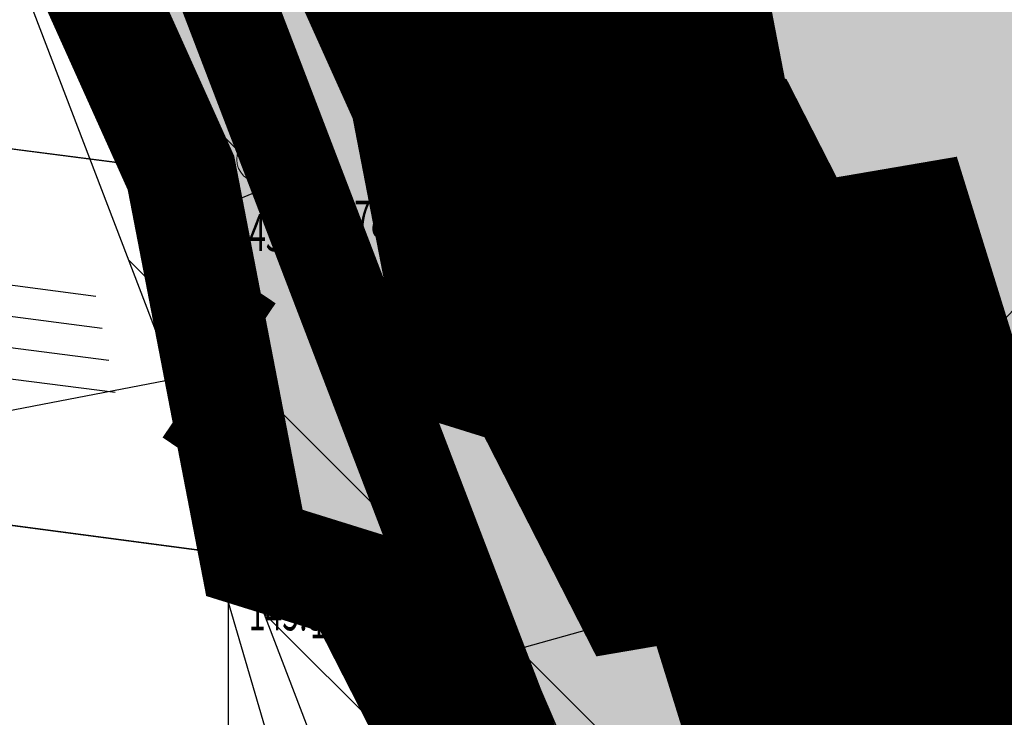
# Model space of a CAD drawing. Units: metres. Extents: x 7525433 to 8119445, y 4826918 to 5531858.
# Drawn here: x 7526402 to 7526418, y 4827042 to 4827053 of the extents above; entities that cross this region are included whole.
import ezdxf
from ezdxf.enums import TextEntityAlignment as Align

# ---------------------------------------------------------------- set-up
doc = ezdxf.new("R2010")
doc.units = ezdxf.units.M
doc.header["$MEASUREMENT"] = 0
doc.linetypes.add('ACAD_ISO03W100', pattern=[30, 12, -18])
doc.linetypes.add('DASHED', pattern=[0.75, 0.5, -0.25])
for name, color, linetype in [('01_granica plana', 37, 'Continuous'), ('01_granica plana_ofsetovana', 33, 'Continuous'), ('06_primarne_postojeće', 253, 'Continuous'), ('07_vodotok II reda-zatvoreni kanal', 150, 'ACAD_ISO03W100'), ('105 objekti pl', 1, 'Continuous'), ('106 objekti srafure', 7, 'Continuous'), ('107 detalj linije', 1, 'Continuous'), ('108 topografski znaci', 7, 'Continuous'), ('115 katastarske tacke', 7, 'Continuous'), ('120 detaljne tacke', 7, 'Continuous'), ('121 detaljne kote', 32, 'Continuous')]:
    doc.layers.add(name, color=color, linetype=linetype)
for name, color, linetype, lineweight in [('02_GL_kote', 7, 'Continuous', 9), ('02_GL_kote @ 1', 7, 'Continuous', 9), ('02_RL_preuzeta iz PGR-a SEVER', 5, 'DASHED', 50), ('03_zaštita_potok', 7, 'Continuous', 25), ('03_zaštita_pruga_zona', 250, 'Continuous', 25), ('101 parcele granice', 7, 'Continuous', 30), ('104 objekti_granice', 7, 'Continuous', 30), ('109 elektro', 1, 'Continuous', 30), ('111 fekalna kanalizacija', 34, 'Continuous', 30), ('112 atmosferska kanalizacija', 32, 'Continuous', 30), ('127 telefon', 6, 'Continuous', 30)]:
    doc.layers.add(name, color=color, linetype=linetype, lineweight=lineweight)
doc.styles.add('CARIAL08', font='txt', dxfattribs={"width": 0.8})
doc.styles.add('DETAC', font='txt.shx', dxfattribs={"width": 0.8})
doc.styles.add('Tahoma', font='tahoma.ttf')
doc.dimstyles.new('PGR-5000', dxfattribs={"dimtxt": 5, "dimasz": 2, "dimexe": 1.25, "dimexo": 0.625, "dimtad": 1, "dimdec": 1, "dimrnd": 0.05, "dimzin": 4, "dimtxsty": 'Tahoma', "dimblk1": 'ARCHTICK', "dimblk2": 'ARCHTICK', "dimsah": 1, "dimcen": 2.5, "dimadec": 0, "dimazin": 0, "dimtfac": 1, "dimtdec": 1, "dimtix": 1, "dimtmove": 2, "dimatfit": 2, "dimfxl": 1, "dimfxlon": 1, "dimarcsym": 0})

# ---------------------------------------------------------------- blocks, each defined once
blk = doc.blocks.new('PIKIR')
h = blk.add_hatch(color=256)
edge = h.paths.add_edge_path()
edge.add_arc((0, 0), 0.05, 0, 360)
blk.add_point((0, 0))
blk = doc.blocks.new('T62-11')
at = {"linetype": 'Continuous', "lineweight": 9}
h = blk.add_hatch(color=256, dxfattribs=at)
edge = h.paths.add_edge_path()
edge.add_arc((0, 0), 0.05, 0, 360)
for p, q in [((1, 0.5), (-1, 0.5)), ((-1, 0.5), (-1, -0.5)), ((-0.5, 0.5), (-0.5, -0.5)), ((0.5, -0.5), (0.5, 0.5)), ((1, -0.5), (1, 0.5)), ((-1, -0.5), (1, -0.5))]:
    blk.add_line(p, q, dxfattribs=at)
blk.add_circle((0, 0), 0.05, dxfattribs=at)
blk = doc.blocks.new('T65-03')
at = {"linetype": 'Continuous', "lineweight": 9}
blk.add_hatch(color=256, dxfattribs=at).paths.add_polyline_path([(0.7, 2.75), (0.7, 3.25), (0.5, 3.25), (0.5, 2.75)])
h = blk.add_hatch(color=256, dxfattribs=at)
edge = h.paths.add_edge_path()
edge.add_arc((0, 0), 0.75, 0, 360)
edge = h.paths.add_edge_path(flags=16)
edge.add_arc((0, 0), 0.6, 0, 360)
h = blk.add_hatch(color=256, dxfattribs=at)
edge = h.paths.add_edge_path()
edge.add_arc((0, 0), 0.05, 0, 360)
for p, q in [((0, 0.75), (0, 3.75)), ((0.5, 3.25), (0.5, 2.75)), ((0.7, 3.25), (0.5, 3.25)), ((0.7, 2.75), (0.7, 3.25)), ((0, 2.75), (0.5, 2.75)), ((0.5, 2.75), (0.7, 2.75))]:
    blk.add_line(p, q, dxfattribs=at)
for radius in [0.75, 0.6, 0.05]:
    blk.add_circle((0, 0), radius, dxfattribs=at)
blk = doc.blocks.new('KOTAC')
at = {"linetype": 'Continuous', "style": 'DETAC', "width": 0.6}
blk.add_attdef('KOTAC', text='', height=1, dxfattribs=at).set_placement((0.571, -0.967), align=Align.MIDDLE_LEFT)
blk = doc.blocks.new('_ArchTick')
at = {"color": 0, "linetype": 'ByBlock', "const_width": 0.15}
blk.add_lwpolyline([(-0.5, -0.5), (0.5, 0.5)], dxfattribs=at)
blk = doc.blocks.new('*D178')
at = {"layer": '02_GL_kote', "color": 0, "lineweight": -2, "ltscale": 0.5, "transparency": 16777216}
for p, q in [((7526404.848, 4827047.279), (7526399.939, 4827046.331)), ((7526404.848, 4827047.279), (7526405.085, 4827046.052)), ((7526399.939, 4827046.331), (7526400.176, 4827045.103))]:
    blk.add_line(p, q, dxfattribs=at)
at = {"layer": 'Defpoints', "color": 0, "ltscale": 0.5, "transparency": 16777216}
for p in [(7526404.825, 4827047.4), (7526399.916, 4827046.452), (7526399.939, 4827046.331)]:
    blk.add_point(p, dxfattribs=at)
at = {"layer": '02_GL_kote', "color": 0, "lineweight": -2, "ltscale": 0.5, "transparency": 16777216, "xscale": 2, "yscale": 2, "zscale": 2}
for p, rotation in [((7526404.848, 4827047.279), 10.93381677313401), ((7526399.939, 4827046.331), 190.933816773134)]:
    blk.add_blockref('_ArchTick', p, dxfattribs=dict(at, rotation=rotation))
at = {"layer": '02_GL_kote', "color": 0, "ltscale": 0.5, "transparency": 16777216, "insert": (7526394.53, 4827045.279), "char_height": 4, "attachment_point": 5, "rotation": 10.9338, "style": 'Tahoma'}
blk.add_mtext('5,0', dxfattribs=at)

msp = doc.modelspace()

# ---------------------------------------------------------------- hatches: boundary and pattern name
at = {"layer": '03_zaštita_potok'}
h = msp.add_hatch(dxfattribs=at)
h.set_pattern_fill('ANSI31', color=256, scale=20, angle=90)
h.set_pattern_definition([(135, (0, 0), (-1.767766953, -1.767766953), [])])
h.paths.add_polyline_path([(7526455.855, 4826923.481), (7526416.144, 4827015.749), (7526370.331, 4827135.401), (7526355.019, 4827162.172), (7526305.628, 4827231.641), (7526285.639, 4827254.204), (7526263.056, 4827253.638), (7526231.077, 4827250.592), (7526198.743, 4827247.513), (7526146.234, 4827242.569), (7526094.611, 4827237.844), (7526049.126, 4827234.913), (7526031.792, 4827255.66), (7526015.732, 4827277.403), (7525999.141, 4827298.01), (7525915.2, 4827410.585), (7525862.889, 4827471.259), (7525870.811, 4827471.259), (7525919.883, 4827414.342), (7526003.884, 4827301.686), (7526020.484, 4827281.068), (7526036.512, 4827259.369), (7526051.779, 4827241.097), (7526094.145, 4827243.826), (7526145.679, 4827248.543), (7526198.177, 4827253.486), (7526230.508, 4827256.565), (7526262.696, 4827259.631), (7526288.279, 4827260.272), (7526310.332, 4827235.379), (7526360.081, 4827165.408), (7526375.769, 4827137.979), (7526421.703, 4827018.009), (7526462.387, 4826923.481)])
at = {"layer": '03_zaštita_pruga_zona'}
h = msp.add_hatch(dxfattribs=at)
h.set_pattern_fill('ANSI31', color=256, scale=40, angle=45)
edge = h.paths.add_edge_path()
edge.add_line((7525533.37, 4827221.862), (7525535.222, 4827221.818))
edge.add_line((7525535.222, 4827221.818), (7525558.977, 4827220.588))
edge.add_line((7525558.977, 4827220.588), (7525581.22, 4827218.79))
edge.add_line((7525581.22, 4827218.79), (7525602.933, 4827216.508))
edge.add_line((7525602.933, 4827216.508), (7525622.053, 4827214.113))
edge.add_line((7525622.053, 4827214.113), (7525637.555, 4827212.013))
edge.add_line((7525637.555, 4827212.013), (7525658.798, 4827208.928))
edge.add_line((7525658.798, 4827208.928), (7525680.954, 4827205.472))
edge.add_line((7525680.954, 4827205.472), (7525739.508, 4827196.173))
edge.add_line((7525739.508, 4827196.173), (7525775.693, 4827190.364))
edge.add_line((7525775.693, 4827190.364), (7525812.978, 4827184.381))
edge.add_line((7525812.978, 4827184.381), (7525848.58, 4827178.694))
edge.add_line((7525848.58, 4827178.694), (7525892.97, 4827171.545))
edge.add_line((7525892.97, 4827171.545), (7525930.567, 4827165.487))
edge.add_line((7525930.567, 4827165.487), (7525969.29, 4827159.276))
edge.add_line((7525969.29, 4827159.276), (7526006.581, 4827153.346))
edge.add_line((7526006.581, 4827153.346), (7526043.25, 4827147.462))
edge.add_line((7526043.25, 4827147.462), (7526080.037, 4827141.594))
edge.add_line((7526080.037, 4827141.594), (7526116.649, 4827135.709))
edge.add_line((7526116.649, 4827135.709), (7526152.857, 4827129.857))
edge.add_line((7526152.857, 4827129.857), (7526189.802, 4827123.906))
edge.add_line((7526189.802, 4827123.906), (7526226.515, 4827118.006))
edge.add_line((7526226.515, 4827118.006), (7526253.127, 4827113.715))
edge.add_line((7526253.127, 4827113.715), (7526275.359, 4827110.349))
edge.add_line((7526275.359, 4827110.349), (7526290.836, 4827108.264))
edge.add_line((7526290.836, 4827108.264), (7526304.645, 4827106.654))
edge.add_line((7526304.645, 4827106.654), (7526317.086, 4827105.656))
edge.add_line((7526317.086, 4827105.656), (7526330.76, 4827104.921))
edge.add_line((7526330.76, 4827104.921), (7526348.52, 4827104.606))
edge.add_line((7526348.52, 4827104.606), (7526362.813, 4827104.648))
edge.add_line((7526362.813, 4827104.648), (7526383.292, 4827104.873))
edge.add_line((7526383.292, 4827104.873), (7526390.5, 4827087.84))
edge.add_line((7526390.5, 4827087.84), (7526391.72, 4827088.23))
edge.add_line((7526391.72, 4827088.23), (7526392.22, 4827086.87))
edge.add_line((7526392.22, 4827086.87), (7526397.59, 4827071.86))
edge.add_line((7526397.59, 4827071.86), (7526399.1, 4827067.62))
edge.add_line((7526399.1, 4827067.62), (7526399.91, 4827065.36))
edge.add_line((7526399.91, 4827065.36), (7526400.3, 4827061.07))
edge.add_line((7526400.3, 4827061.07), (7526401.72, 4827056.06))
edge.add_line((7526401.72, 4827056.06), (7526404.23, 4827050.48))
edge.add_line((7526404.23, 4827050.48), (7526405.42, 4827044.32))
edge.add_line((7526405.42, 4827044.32), (7526407.12, 4827043.79))
edge.add_line((7526407.12, 4827043.79), (7526408.14, 4827041.79))
edge.add_line((7526408.14, 4827041.79), (7526409.22, 4827039.4))
edge.add_line((7526409.22, 4827039.4), (7526409.92, 4827039.52))
edge.add_line((7526409.92, 4827039.52), (7526411.22, 4827035.33))
edge.add_line((7526411.22, 4827035.33), (7526413.06, 4827029.09))
edge.add_line((7526413.06, 4827029.09), (7526414.65, 4827024.34))
edge.add_line((7526414.65, 4827024.34), (7526419.83, 4827008.81))
edge.add_line((7526419.83, 4827008.81), (7526420.423, 4827005.273))
edge.add_line((7526420.423, 4827005.273), (7526386.552, 4827004.903))
edge.add_line((7526386.552, 4827004.903), (7526363.509, 4827004.65))
edge.add_line((7526363.509, 4827004.65), (7526347.779, 4827004.604))
edge.add_line((7526347.779, 4827004.604), (7526327.19, 4827004.969))
edge.add_line((7526327.19, 4827004.969), (7526310.402, 4827005.871))
edge.add_line((7526310.402, 4827005.871), (7526294.852, 4827007.119))
edge.add_line((7526294.852, 4827007.119), (7526278.371, 4827009.04))
edge.add_line((7526278.371, 4827009.04), (7526261.198, 4827011.353))
edge.add_line((7526261.198, 4827011.353), (7526237.682, 4827014.914))
edge.add_line((7526237.682, 4827014.914), (7526210.646, 4827019.273))
edge.add_line((7526210.646, 4827019.273), (7526173.899, 4827025.179))
edge.add_line((7526173.899, 4827025.179), (7526136.902, 4827031.138))
edge.add_line((7526136.902, 4827031.138), (7526100.779, 4827036.977))
edge.add_line((7526100.779, 4827036.977), (7526064.226, 4827042.852))
edge.add_line((7526064.226, 4827042.852), (7526027.408, 4827048.725))
edge.add_line((7526027.408, 4827048.725), (7525990.807, 4827054.598))
edge.add_line((7525990.807, 4827054.598), (7525953.52, 4827060.528))
edge.add_line((7525953.52, 4827060.528), (7525914.659, 4827066.76))
edge.add_line((7525914.659, 4827066.76), (7525877.07, 4827072.817))
edge.add_line((7525877.07, 4827072.817), (7525832.743, 4827079.956))
edge.add_line((7525832.743, 4827079.956), (7525797.135, 4827085.644))
edge.add_line((7525797.135, 4827085.644), (7525759.839, 4827091.628))
edge.add_line((7525759.839, 4827091.628), (7525723.74, 4827097.424))
edge.add_line((7525723.74, 4827097.424), (7525665.407, 4827106.688))
edge.add_line((7525665.407, 4827106.688), (7525643.904, 4827110.042))
edge.add_line((7525643.904, 4827110.042), (7525623.657, 4827112.983))
edge.add_line((7525623.657, 4827112.983), (7525609.127, 4827114.95))
edge.add_line((7525609.127, 4827114.95), (7525591.49, 4827117.16))
edge.add_line((7525591.49, 4827117.16), (7525571.966, 4827119.212))
edge.add_line((7525571.966, 4827119.212), (7525552.362, 4827120.796))
edge.add_line((7525552.362, 4827120.796), (7525531.448, 4827121.879))
edge.add_line((7525531.448, 4827121.879), (7525517.93, 4827122.2))
edge.add_line((7525517.93, 4827122.2), (7525518.12, 4827130.198))
edge.add_line((7525518.12, 4827130.198), (7525519.554, 4827142.033))
edge.add_line((7525519.554, 4827142.033), (7525519.554, 4827142.033))
edge.add_line((7525519.554, 4827142.033), (7525519.554, 4827142.033))
edge.add_line((7525519.554, 4827142.033), (7525526.04, 4827141.595))
edge.add_line((7525526.04, 4827141.595), (7525530.263, 4827199.499))
edge.add_line((7525530.263, 4827199.499), (7525532.828, 4827217.515))
edge.add_arc((7525407.59, 4827235.343), 126.5, 351.8981, 353.88245)
at = {"layer": '06_primarne_postojeće'}
h = msp.add_hatch(color=256, dxfattribs=at)
h.dxf.hatch_style = 1
h.paths.add_polyline_path([(7526166.287, 4827471.259), (7526137.209, 4827471.259), (7526146.85, 4827457.34), (7526151.85, 4827450.29), (7526177.78, 4827412.86), (7526186.14, 4827401.57), (7526192.26, 4827391.32), (7526197.74, 4827382.3), (7526201.99, 4827375.34), (7526210.58, 4827365.53), (7526213.16, 4827362.36), (7526217.49, 4827356.74), (7526233.84, 4827332.98), (7526232.71, 4827332.44), (7526249.01, 4827308.43), (7526256.53, 4827297.14), (7526270.63, 4827276.49), (7526279.39, 4827265.48), (7526285.59, 4827256.49), (7526299.306, 4827234.705), (7526301.415, 4827235.138), (7526309.315, 4827223.187), (7526314.48, 4827223.52), (7526318.01, 4827217.94), (7526319.18, 4827217.77), (7526340.64, 4827184.24), (7526361.64, 4827154.82), (7526368.93, 4827141.88), (7526367.89, 4827141.27), (7526390.5, 4827087.84), (7526391.72, 4827088.23), (7526392.22, 4827086.87), (7526397.59, 4827071.86), (7526399.1, 4827067.62), (7526399.91, 4827065.36), (7526400.3, 4827061.07), (7526401.72, 4827056.06), (7526404.23, 4827050.48), (7526405.42, 4827044.32), (7526407.12, 4827043.79), (7526408.14, 4827041.79), (7526409.22, 4827039.4), (7526409.92, 4827039.52), (7526411.22, 4827035.33), (7526413.06, 4827029.09), (7526414.65, 4827024.34), (7526419.83, 4827008.81), (7526452.83, 4827012.53), (7526448.37, 4827013.34), (7526444.46, 4827015.68), (7526441.71, 4827019.42), (7526428.68, 4827055.12), (7526427.31, 4827059.61), (7526426.98, 4827059.97), (7526424.6, 4827066.9), (7526422.33, 4827066.12), (7526421.84, 4827067.54), (7526424.11, 4827068.32), (7526421.66, 4827075.5), (7526422.24, 4827075.75), (7526420.71, 4827080.05), (7526420.1, 4827079.83), (7526401.31, 4827132.88), (7526394.687, 4827145.057), (7526384.333, 4827162.911), (7526380.998, 4827168.855), (7526373.777, 4827180.314), (7526354.925, 4827207.55), (7526335.926, 4827234.808), (7526306.859, 4827276.235), (7526277.737, 4827317.829), (7526227.471, 4827389.022), (7526216.885, 4827404.501), (7526193.217, 4827432.7)])
at = {"layer": '106 objekti srafure'}
h = msp.add_hatch(dxfattribs=at)
h.set_pattern_fill('_USER', color=256, scale=0.5, angle=352.6314, style=0, pattern_type=0)
h.set_pattern_definition([(352.6314402327, (0, 0), (0.064125705983, 0.495870843902), [])])
h.paths.add_polyline_path([(7526403.239, 4827046.55), (7526402.811, 4827048.68), (7526387.121, 4827050.709), (7526386.859, 4827048.652), (7526391.728, 4827048.054), (7526391.731, 4827048.075)])

# ---------------------------------------------------------------- linework, layer by layer
at = {"layer": '01_granica plana', "const_width": 1.8, "flags": 128}
msp.add_lwpolyline([(7526361.64, 4827154.82), (7526368.93, 4827141.88), (7526367.89, 4827141.27), (7526390.5, 4827087.84), (7526391.72, 4827088.23), (7526392.22, 4827086.87), (7526397.59, 4827071.86), (7526399.1, 4827067.62), (7526399.91, 4827065.36), (7526400.3, 4827061.07), (7526401.72, 4827056.06), (7526404.23, 4827050.48), (7526405.42, 4827044.32), (7526407.12, 4827043.79), (7526408.14, 4827041.79), (7526409.22, 4827039.4), (7526409.92, 4827039.52), (7526411.22, 4827035.33), (7526413.06, 4827029.09), (7526414.65, 4827024.34), (7526419.83, 4827008.81)], dxfattribs=at)
at = {"layer": '01_granica plana_ofsetovana', "const_width": 7}
msp.add_lwpolyline([(7526367.048, 4827158.26), (7526377.593, 4827139.542), (7526375.973, 4827138.591), (7526394.117, 4827095.715), (7526395.611, 4827096.193), (7526398.237, 4827089.052), (7526403.618, 4827074.012), (7526405.127, 4827069.773), (7526406.21, 4827066.752), (7526406.62, 4827062.242), (7526407.749, 4827058.257), (7526410.372, 4827052.426), (7526410.978, 4827049.291), (7526411.597, 4827049.098), (7526412.909, 4827046.526), (7526414.37, 4827046.776), (7526417.346, 4827037.183), (7526419.166, 4827031.011), (7526420.72, 4827026.368), (7526428.754, 4827002.283), (7526343.083, 4827003.492), (7526301.775, 4827004.696), (7526228.976, 4827015.835), (7526106.535, 4827034.808)], dxfattribs=at)
at = {"layer": '02_RL_preuzeta iz PGR-a SEVER', "ltscale": 6}
msp.add_lwpolyline([(7526368.93, 4827141.88), (7526367.89, 4827141.27), (7526390.5, 4827087.84), (7526391.72, 4827088.23), (7526392.22, 4827086.87), (7526397.59, 4827071.86), (7526399.1, 4827067.62), (7526399.91, 4827065.36), (7526400.3, 4827061.07), (7526401.72, 4827056.06), (7526404.23, 4827050.48), (7526405.42, 4827044.32), (7526407.12, 4827043.79), (7526408.14, 4827041.79), (7526409.22, 4827039.4), (7526409.92, 4827039.52), (7526411.22, 4827035.33), (7526412.655, 4827030.463), (7526413.06, 4827029.09), (7526414.65, 4827024.34), (7526419.83, 4827008.81)], dxfattribs=at)
at = {"layer": '03_zaštita_potok'}
msp.add_lwpolyline([(7526198.177, 4827253.486), (7526230.508, 4827256.565), (7526262.696, 4827259.631), (7526288.279, 4827260.272), (7526310.332, 4827235.379), (7526360.081, 4827165.408), (7526375.769, 4827137.979), (7526421.703, 4827018.009), (7526462.387, 4826923.481), (7526455.855, 4826923.481), (7526455.855, 4826923.481), (7526416.144, 4827015.749), (7526370.331, 4827135.401), (7526355.019, 4827162.172), (7526305.628, 4827231.641), (7526285.639, 4827254.204), (7526263.056, 4827253.638), (7526231.077, 4827250.592), (7526198.743, 4827247.513)], dxfattribs=at)
at = {"layer": '03_zaštita_pruga_zona', "flags": 128}
msp.add_lwpolyline([(7526304.645, 4827106.654), (7526317.086, 4827105.656), (7526330.76, 4827104.921), (7526348.52, 4827104.606), (7526362.813, 4827104.648), (7526383.292, 4827104.873), (7526390.5, 4827087.84), (7526391.72, 4827088.23), (7526392.22, 4827086.87), (7526397.59, 4827071.86), (7526399.1, 4827067.62), (7526399.91, 4827065.36), (7526400.3, 4827061.07), (7526401.72, 4827056.06), (7526404.23, 4827050.48), (7526405.42, 4827044.32), (7526407.12, 4827043.79), (7526408.14, 4827041.79), (7526409.22, 4827039.4), (7526409.92, 4827039.52), (7526411.22, 4827035.33), (7526413.06, 4827029.09), (7526414.65, 4827024.34), (7526419.83, 4827008.81)], dxfattribs=at)
msp.add_lwpolyline([(7526304.645, 4827106.654), (7526317.086, 4827105.656), (7526330.76, 4827104.921), (7526348.52, 4827104.606), (7526362.813, 4827104.648), (7526383.292, 4827104.873), (7526390.5, 4827087.84), (7526391.72, 4827088.23), (7526392.22, 4827086.87), (7526397.59, 4827071.86), (7526399.1, 4827067.62), (7526399.91, 4827065.36), (7526400.3, 4827061.07), (7526401.72, 4827056.06), (7526404.23, 4827050.48), (7526405.42, 4827044.32), (7526407.12, 4827043.79), (7526408.14, 4827041.79), (7526409.22, 4827039.4), (7526409.92, 4827039.52), (7526411.22, 4827035.33), (7526413.06, 4827029.09), (7526414.65, 4827024.34), (7526419.83, 4827008.81)], dxfattribs=at)
at = {"layer": '06_primarne_postojeće'}
msp.add_lwpolyline([(7526368.93, 4827141.88), (7526367.89, 4827141.27), (7526390.5, 4827087.84), (7526391.72, 4827088.23), (7526392.22, 4827086.87), (7526397.59, 4827071.86), (7526399.1, 4827067.62), (7526399.91, 4827065.36), (7526400.3, 4827061.07), (7526401.72, 4827056.06), (7526404.23, 4827050.48), (7526405.42, 4827044.32), (7526407.12, 4827043.79), (7526408.14, 4827041.79), (7526409.22, 4827039.4), (7526409.92, 4827039.52), (7526411.22, 4827035.33), (7526413.06, 4827029.09), (7526414.65, 4827024.34), (7526419.83, 4827008.81)], dxfattribs=at)
msp.add_lwpolyline([(7526368.93, 4827141.88), (7526367.89, 4827141.27), (7526390.5, 4827087.84), (7526391.72, 4827088.23), (7526392.22, 4827086.87), (7526397.59, 4827071.86), (7526399.1, 4827067.62), (7526399.91, 4827065.36), (7526400.3, 4827061.07), (7526401.72, 4827056.06), (7526404.23, 4827050.48), (7526405.42, 4827044.32), (7526407.12, 4827043.79), (7526408.14, 4827041.79), (7526409.22, 4827039.4), (7526409.92, 4827039.52), (7526411.22, 4827035.33), (7526413.06, 4827029.09), (7526414.65, 4827024.34), (7526419.83, 4827008.81)], dxfattribs=at)
at = {"layer": '07_vodotok II reda-zatvoreni kanal', "linetype": 'DASHED', "ltscale": 5, "const_width": 1.5}
msp.add_lwpolyline([(7526459.121, 4826923.481), (7526418.923, 4827016.879), (7526373.05, 4827136.69), (7526357.55, 4827163.79), (7526307.98, 4827233.51), (7526286.959, 4827257.238), (7526262.876, 4827256.634), (7526230.792, 4827253.579), (7526198.46, 4827250.5), (7526145.957, 4827245.556), (7526094.378, 4827240.835), (7526050.452, 4827238.005), (7526034.152, 4827257.514), (7526018.108, 4827279.236), (7526001.512, 4827299.848), (7525917.541, 4827412.463), (7525868.51, 4827469.334)], dxfattribs=at)
at = {"layer": '101 parcele granice', "linetype": 'Continuous'}
for p, q in [((7526404.127, 4827050.708), (7526401.823, 4827055.832)), ((7526404.277, 4827050.235), (7526405.373, 4827044.565)), ((7526405.659, 4827044.246), (7526406.881, 4827043.864)), ((7526407.234, 4827043.567), (7526408.026, 4827042.013))]:
    msp.add_line(p, q, dxfattribs=at)
at = {"layer": '104 objekti_granice'}
for p, q in [((7526404.242, 4827050.512), (7526385.638, 4827052.918)), ((7526404.539, 4827050.235), (7526405.701, 4827044.445)), ((7526393.702, 4827045.796), (7526405.502, 4827044.233))]:
    msp.add_line(p, q, dxfattribs=at)
at = {"layer": '105 objekti pl'}
msp.add_lwpolyline([(7526404.49, 4827050.48), (7526405.75, 4827044.2), (7526393.454, 4827045.829), (7526393.312, 4827044.748), (7526389.996, 4827045.144), (7526390.12, 4827046.237), (7526384.622, 4827046.912), (7526385.39, 4827052.95), (7526404.49, 4827050.48)], dxfattribs=at)
at = {"layer": '107 detalj linije'}
for p, q in [((7526402.88, 4827070.937), (7526412.01, 4827047.253)), ((7526402.178, 4827055.91), (7526404.392, 4827050.71)), ((7526418.965, 4827028.135), (7526412.185, 4827046.785)), ((7526405.993, 4827044.26), (7526406.847, 4827044.47)), ((7526407.076, 4827044.28), (7526407.024, 4827043.34)), ((7526404.827, 4827044.092), (7526407.4, 4827035.306)), ((7526411.419, 4827037.861), (7526407.171, 4827042.899)), ((7526407.131, 4827042.871), (7526411.229, 4827035.449))]:
    msp.add_line(p, q, dxfattribs=at)
at = {"layer": '109 elektro'}
msp.add_line((7526407.159, 4827058.669), (7526417.337, 4827031.304), dxfattribs=at)
at = {"layer": '111 fekalna kanalizacija'}
for p, q in [((7526405.52, 4827067.107), (7526413.655, 4827045.648)), ((7526413.834, 4827045.181), (7526426.478, 4827012.644))]:
    msp.add_line(p, q, dxfattribs=at)
at = {"layer": '112 atmosferska kanalizacija'}
for p, q in [((7526409.467, 4827042.953), (7526394.438, 4827085.049)), ((7526413.698, 4827044.017), (7526423.23, 4827054.078)), ((7526413.286, 4827043.767), (7526409.792, 4827042.785)), ((7526413.772, 4827043.788), (7526428.126, 4827041.06))]:
    msp.add_line(p, q, dxfattribs=at)
at = {"layer": '127 telefon'}
for p, q in [((7526406.318, 4827050.8), (7526404.608, 4827054.472)), ((7526413.002, 4827040.363), (7526408.173, 4827053.992)), ((7526406.192, 4827050.477), (7526404.551, 4827049.799)), ((7526410.411, 4827041.283), (7526406.522, 4827050.343))]:
    msp.add_line(p, q, dxfattribs=at)

# ---------------------------------------------------------------- block references
at = {"layer": '108 topografski znaci', "xscale": 0.5, "yscale": 0.5, "zscale": 0.5}
msp.add_blockref('T65-03', (7526405.51, 4827050.7), dxfattribs=at)
at = {"layer": '108 topografski znaci', "xscale": 0.5000000003375784, "yscale": 0.5000000003375784, "zscale": 0.5000000003375784, "rotation": 289.4642043896561}
msp.add_blockref('T62-11', (7526413.62, 4827043.63), dxfattribs=at)
at = {"layer": '111 fekalna kanalizacija'}
msp.add_blockref('PIKIR', (7526413.744, 4827045.414), dxfattribs=at)
at = {"layer": '112 atmosferska kanalizacija'}
for p in [(7526413.527, 4827043.835), (7526409.551, 4827042.718)]:
    msp.add_blockref('PIKIR', p, dxfattribs=at)
at = {"layer": '115 katastarske tacke'}
for p in [(7526404.23, 4827050.48), (7526405.42, 4827044.32), (7526407.12, 4827043.79), (7526408.14, 4827041.79)]:
    msp.add_blockref('PIKIR', p, dxfattribs=at)
at = {"layer": '120 detaljne tacke'}
for p in [(7526405.51, 4827050.7), (7526404.49, 4827050.48), (7526412.1, 4827047.02), (7526407.09, 4827044.53), (7526404.757, 4827044.332), (7526405.75, 4827044.2), (7526413.62, 4827043.63), (7526407.01, 4827043.09)]:
    msp.add_blockref('PIKIR', p, dxfattribs=at)
at = {"layer": '121 detaljne kote'}
ref = msp.add_blockref('KOTAC', (7526405.51, 4827050.7), dxfattribs=at)
ref.add_attrib('KOTAC', '145.78', dxfattribs={"layer": '0', "linetype": 'Continuous', "height": 0.6, "style": 'DETAC', "width": 0.6}).set_placement((7526406.081, 4827049.733), align=Align.MIDDLE_LEFT)
ref = msp.add_blockref('KOTAC', (7526404.49, 4827050.48), dxfattribs=at)
ref.add_attrib('KOTAC', '145.78', dxfattribs={"layer": '0', "linetype": 'Continuous', "height": 0.6, "style": 'DETAC', "width": 0.6}).set_placement((7526405.061, 4827049.513), align=Align.MIDDLE_LEFT)
ref = msp.add_blockref('KOTAC', (7526412.1, 4827047.02), dxfattribs=at)
ref.add_attrib('KOTAC', '145.61', dxfattribs={"layer": '0', "linetype": 'Continuous', "height": 0.6, "style": 'DETAC', "width": 0.6}).set_placement((7526412.671, 4827046.053), align=Align.MIDDLE_LEFT)
ref = msp.add_blockref('KOTAC', (7526407.09, 4827044.53), dxfattribs=at)
ref.add_attrib('KOTAC', '145.83', dxfattribs={"layer": '0', "linetype": 'Continuous', "height": 0.6, "style": 'DETAC', "width": 0.6}).set_placement((7526407.661, 4827043.563), align=Align.MIDDLE_LEFT)
ref = msp.add_blockref('KOTAC', (7526404.757, 4827044.332), dxfattribs=at)
ref.add_attrib('KOTAC', '145.33', dxfattribs={"layer": '0', "linetype": 'Continuous', "height": 0.6, "style": 'DETAC', "width": 0.6}).set_placement((7526405.328, 4827043.364), align=Align.MIDDLE_LEFT)
ref = msp.add_blockref('KOTAC', (7526405.75, 4827044.2), dxfattribs=at)
ref.add_attrib('KOTAC', '145.85', dxfattribs={"layer": '0', "linetype": 'Continuous', "height": 0.6, "style": 'DETAC', "width": 0.6}).set_placement((7526406.321, 4827043.233), align=Align.MIDDLE_LEFT)
ref = msp.add_blockref('KOTAC', (7526413.62, 4827043.63), dxfattribs=at)
ref.add_attrib('KOTAC', '145.60', dxfattribs={"layer": '0', "linetype": 'Continuous', "height": 0.6, "style": 'DETAC', "width": 0.6}).set_placement((7526414.191, 4827042.663), align=Align.MIDDLE_LEFT)
ref = msp.add_blockref('KOTAC', (7526407.01, 4827043.09), dxfattribs=at)
ref.add_attrib('KOTAC', '145.88', dxfattribs={"layer": '0', "linetype": 'Continuous', "height": 0.6, "style": 'DETAC', "width": 0.6}).set_placement((7526407.581, 4827042.123), align=Align.MIDDLE_LEFT)
at = {"layer": '127 telefon'}
for p in [(7526406.423, 4827050.573), (7526404.32, 4827049.703)]:
    msp.add_blockref('PIKIR', p, dxfattribs=at)

# ---------------------------------------------------------------- texts
at = {"layer": '127 telefon', "style": 'CARIAL08', "width": 0.8}
msp.add_text('1TTA', height=1, rotation=288.6216, dxfattribs=at).set_placement((7526411.343, 4827047.189), align=Align.MIDDLE_CENTER)

# ---------------------------------------------------------------- dimensions: what is measured, and where the dimension line sits
at = {"layer": '02_GL_kote @ 1', "ltscale": 0.5}
dim = msp.add_linear_dim(base=(7526399.939, 4827046.331), p1=(7526404.825, 4827047.4), p2=(7526399.916, 4827046.452), angle=190.9338, dimstyle='PGR-5000', override={"dimscale": 1, "dimtxt": 4, "dimtix": 1, "dimtofl": 1, "dimtmove": 2, "dimatfit": 2}, dxfattribs=at)
dim.commit()
dim.dimension.update_dxf_attribs({"geometry": '*D178', "text_midpoint": (7526394.53, 4827045.279), "dimtype": 129})

doc.saveas('drawing.dxf')
